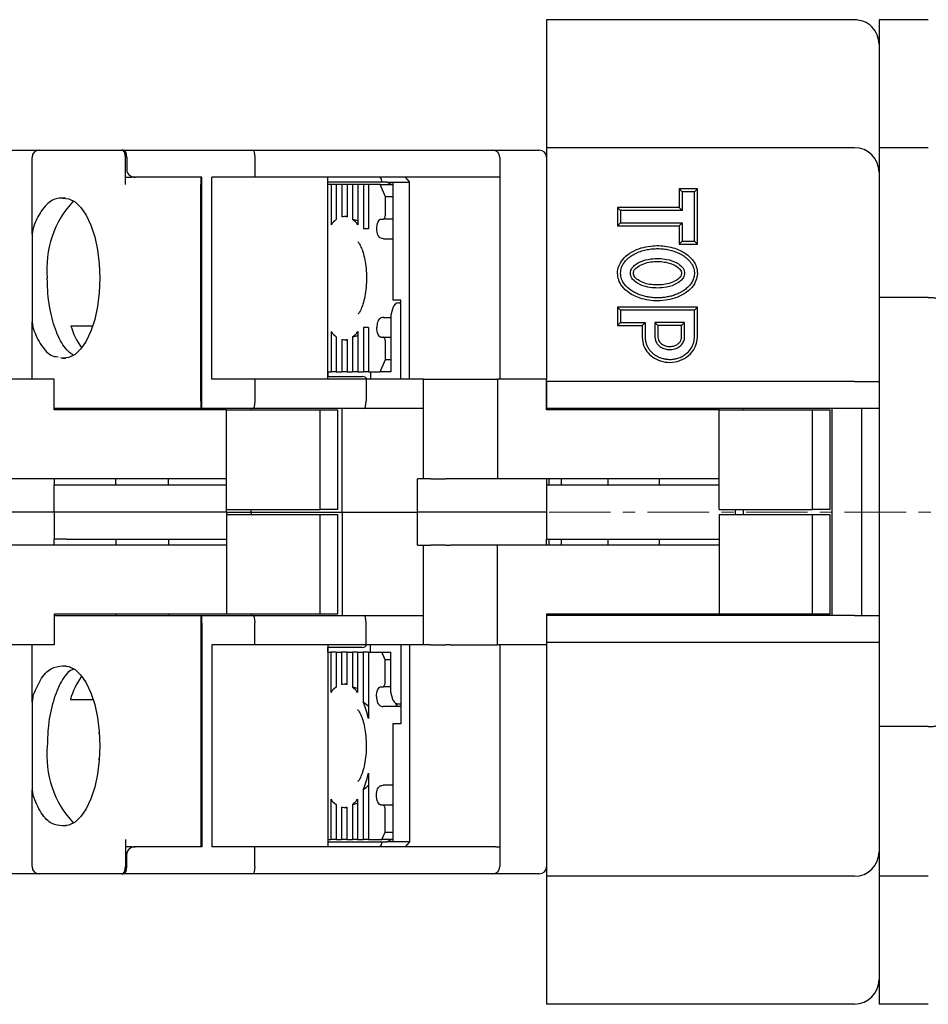
# Model space of a CAD drawing. Units: millimetres. Extents: x -420 to -7, y 6 to 220.
# Drawn here: x -217 to -181, y 180 to 220 of the extents above; entities that cross this region are included whole.
import ezdxf

# ---------------------------------------------------------------- set-up
doc = ezdxf.new("R2010")
doc.units = ezdxf.units.MM
doc.linetypes.add('CENTERX2', pattern=[4, 2.5, -0.5, 0.5, -0.5])
for name, color, linetype, lineweight in [('CENTER-ScaleR1', 7, 'CENTERX2', 13), ('中線', 3, 'Continuous', 25), ('中線-ScaleR1', 3, 'Continuous', 25)]:
    doc.layers.add(name, color=color, linetype=linetype, lineweight=lineweight)

msp = doc.modelspace()

# ---------------------------------------------------------------- linework, layer by layer
at = {"layer": 'CENTER-ScaleR1'}
msp.add_line((-239.9, 200), (-146.5, 200), dxfattribs=at)
at = {"layer": '中線', "color": 7, "flags": 128}
for points in [[(-215.659, 212.744), (-215.401, 212.726), (-215.149, 212.603), (-214.911, 212.377), (-214.694, 212.058), (-214.507, 211.655), (-214.354, 211.181), (-214.241, 210.652), (-214.172, 210.086), (-214.149, 209.5), (-214.172, 208.914), (-214.241, 208.348), (-214.354, 207.819), (-214.507, 207.345), (-214.694, 206.942), (-214.911, 206.623), (-215.149, 206.397), (-215.401, 206.274), (-215.659, 206.256)], [(-202.632, 211.9), (-202.615, 211.904), (-202.599, 211.915), (-202.583, 211.934), (-202.57, 211.959), (-202.559, 211.989), (-202.551, 212.023), (-202.546, 212.061), (-202.544, 212.1)], [(-202.895, 211.5), (-202.892, 211.578), (-202.882, 211.653), (-202.866, 211.722), (-202.844, 211.783), (-202.817, 211.833), (-202.787, 211.87), (-202.754, 211.892), (-202.72, 211.9)], [(-202.72, 207.1), (-202.754, 207.108), (-202.787, 207.13), (-202.817, 207.167), (-202.844, 207.217), (-202.866, 207.278), (-202.882, 207.347), (-202.892, 207.422), (-202.895, 207.5)], [(-202.544, 206.9), (-202.546, 206.939), (-202.551, 206.977), (-202.559, 207.011), (-202.57, 207.041), (-202.583, 207.066), (-202.599, 207.085), (-202.615, 207.096), (-202.632, 207.1)], [(-215.659, 193.744), (-215.401, 193.726), (-215.149, 193.603), (-214.911, 193.377), (-214.694, 193.058), (-214.507, 192.655), (-214.354, 192.181), (-214.241, 191.652), (-214.172, 191.086), (-214.149, 190.5), (-214.172, 189.914), (-214.241, 189.348), (-214.354, 188.819), (-214.507, 188.345), (-214.694, 187.942), (-214.911, 187.623), (-215.149, 187.397), (-215.401, 187.274), (-215.659, 187.256)], [(-202.907, 192.5), (-202.903, 192.578), (-202.893, 192.653), (-202.877, 192.722), (-202.855, 192.783), (-202.829, 192.833), (-202.798, 192.87), (-202.765, 192.892), (-202.731, 192.9)], [(-202.644, 192.9), (-202.626, 192.904), (-202.61, 192.915), (-202.595, 192.934), (-202.582, 192.959), (-202.571, 192.989), (-202.563, 193.023), (-202.558, 193.061), (-202.556, 193.1)], [(-202.731, 188.1), (-202.765, 188.108), (-202.798, 188.13), (-202.829, 188.167), (-202.855, 188.217), (-202.877, 188.278), (-202.893, 188.347), (-202.903, 188.422), (-202.907, 188.5)], [(-202.556, 187.9), (-202.558, 187.939), (-202.563, 187.977), (-202.571, 188.011), (-202.582, 188.041), (-202.595, 188.066), (-202.61, 188.085), (-202.626, 188.096), (-202.644, 188.1)]]:
    msp.add_lwpolyline(points, dxfattribs=at)
at = {"layer": '中線-ScaleR1', "color": 7}
for p, q in [((-183.5, 220), (-196, 220)), ((-196, 220), (-196, 219.654)), ((-180.5, 220), (-182.5, 220)), ((-182.5, 220), (-182.5, 219.654)), ((-196, 219.654), (-196, 214.8)), ((-182.5, 219.654), (-182.5, 214.8)), ((-183.5, 214.8), (-196, 214.8)), ((-196, 214.8), (-196, 213.8)), ((-180.5, 214.8), (-182.5, 214.8)), ((-182.5, 214.8), (-182.5, 213.8)), ((-218.2, 214.7), (-216.6, 214.7)), ((-216.9, 211.289), (-216.9, 214.4)), ((-216.6, 214.7), (-213.862, 214.7)), ((-213.862, 214.7), (-213.683, 214.7)), ((-213.683, 214.7), (-213.251, 214.7)), ((-213.196, 214.7), (-213.251, 214.7)), ((-213.196, 214.7), (-207.913, 214.7)), ((-213.105, 213.3), (-213.105, 214.4)), ((-213.049, 214.4), (-213.049, 213.9)), ((-207.913, 214.7), (-198.2, 214.7)), ((-207.844, 214.4), (-207.844, 213.6)), ((-198.2, 214.7), (-196.3, 214.7)), ((-197.9, 214.4), (-197.9, 213.6)), ((-213.105, 213.6), (-212.862, 213.6)), ((-212.716, 213.6), (-212.862, 213.6)), ((-210, 213.6), (-212.716, 213.6)), ((-210.05, 213.6), (-210.05, 213.3)), ((-210, 204.5), (-210, 213.6)), ((-207.844, 213.6), (-209.602, 213.6)), ((-209.602, 205.4), (-209.602, 213.6)), ((-198.068, 213.6), (-207.844, 213.6)), ((-204.882, 205.4), (-204.882, 213.6)), ((-201.751, 213.6), (-201.571, 213.4)), ((-197.9, 213.6), (-198.068, 213.6)), ((-197.9, 213.6), (-197.9, 205.4)), ((-196, 213.8), (-196, 205.4)), ((-182.5, 213.8), (-182.5, 208.718)), ((-210.05, 204.5), (-210.05, 213.3)), ((-202.731, 213.4), (-204.882, 213.4)), ((-204.754, 213.3), (-204.882, 213.3)), ((-204.754, 213.3), (-204.754, 211.67)), ((-204.543, 213.3), (-204.754, 213.3)), ((-204.543, 213.3), (-204.543, 211.882)), ((-204.316, 213.3), (-204.543, 213.3)), ((-204.316, 213.3), (-204.316, 211.988)), ((-204.104, 213.3), (-204.316, 213.3)), ((-204.104, 213.3), (-204.104, 211.988)), ((-203.878, 213.3), (-204.104, 213.3)), ((-203.878, 213.3), (-203.878, 211.882)), ((-203.666, 213.3), (-203.878, 213.3)), ((-203.666, 213.3), (-203.666, 211.67)), ((-203.439, 213.3), (-203.666, 213.3)), ((-203.439, 213.3), (-203.439, 211.5)), ((-203.228, 213.3), (-203.439, 213.3)), ((-203.228, 213.3), (-203.228, 211.5)), ((-202.764, 213.3), (-203.228, 213.3)), ((-202.544, 212.8), (-202.764, 213.3)), ((-202.764, 213.3), (-202.268, 213.3)), ((-202.492, 213.4), (-202.731, 213.4)), ((-202.492, 213.4), (-202.251, 213.4)), ((-202.492, 213.4), (-202.251, 213.292)), ((-202.251, 213.4), (-201.571, 213.4)), ((-202.251, 213.4), (-202.251, 208.6)), ((-201.571, 205.4), (-201.571, 213.4)), ((-202.544, 212.1), (-202.544, 212.8)), ((-202.251, 212.8), (-202.544, 212.8)), ((-190.5, 213), (-190.622, 213.122)), ((-189.878, 213.122), (-190.622, 213.122)), ((-190.622, 213.122), (-190.622, 212.372)), ((-190, 213), (-190.5, 213)), ((-190.5, 213), (-190.5, 212.25)), ((-190, 213), (-189.878, 213.122)), ((-190, 211), (-190, 213)), ((-189.878, 210.878), (-189.878, 213.122)), ((-215.538, 212.745), (-215.659, 212.744)), ((-204.104, 212), (-204.21, 212)), ((-193, 212.25), (-193.122, 212.372)), ((-193.122, 212.372), (-193.122, 211.628)), ((-190.622, 212.372), (-193.122, 212.372)), ((-193, 212.25), (-193, 211.75)), ((-190.5, 212.25), (-193, 212.25)), ((-190.5, 212.25), (-190.622, 212.372)), ((-202.72, 211.9), (-202.632, 211.9)), ((-202.251, 211.9), (-202.632, 211.9)), ((-193, 211.75), (-193.122, 211.628)), ((-193.122, 211.628), (-190.622, 211.628)), ((-193, 211.75), (-190.5, 211.75)), ((-190.5, 211.75), (-190.622, 211.628)), ((-190.622, 211.628), (-190.622, 210.878)), ((-190.5, 211.75), (-190.5, 211)), ((-216.87, 211.493), (-216.9, 211.289)), ((-216.9, 211.289), (-216.9, 207.711)), ((-203.228, 211.5), (-203.439, 211.5)), ((-202.623, 211.1), (-202.251, 211.1)), ((-190.5, 211), (-190.622, 210.878)), ((-190.622, 210.878), (-189.878, 210.878)), ((-190.5, 211), (-190, 211)), ((-190, 211), (-189.878, 210.878)), ((-214.166, 210.062), (-214.175, 210.001)), ((-214.175, 209), (-214.169, 208.938)), ((-201.922, 208.6), (-202.251, 208.6)), ((-202.01, 208.5), (-201.993, 208.5)), ((-201.993, 208.5), (-201.922, 208.5)), ((-201.922, 205.4), (-201.922, 208.6)), ((-180.5, 208.718), (-182.5, 208.718)), ((-182.5, 208.718), (-182.5, 191.282)), ((-202.242, 208.3), (-202.321, 208)), ((-202.321, 208), (-202.321, 205.7)), ((-193, 208.2), (-193.122, 208.322)), ((-193.122, 208.322), (-193.122, 207.578)), ((-189.878, 208.322), (-193.122, 208.322)), ((-190, 208.2), (-193, 208.2)), ((-193, 208.2), (-193, 207.7)), ((-190, 208.2), (-189.878, 208.322)), ((-190, 207.1), (-190, 208.2)), ((-189.878, 207.1), (-189.878, 208.322)), ((-216.9, 207.711), (-216.87, 207.507)), ((-216.9, 205.4), (-216.9, 207.711)), ((-202.623, 207.9), (-202.308, 207.9)), ((-193, 207.7), (-193.122, 207.578)), ((-193, 207.7), (-192, 207.7)), ((-192, 207.7), (-192.122, 207.578)), ((-192, 207.7), (-192, 207.1)), ((-190.4, 207.7), (-191.6, 207.7)), ((-191.6, 207.7), (-191.6, 207.1)), ((-191.6, 207.7), (-191.478, 207.578)), ((-190.4, 207.7), (-190.522, 207.578)), ((-190.4, 207.1), (-190.4, 207.7)), ((-215.326, 207.567), (-214.428, 207.567)), ((-204.754, 207.33), (-204.754, 205.7)), ((-203.666, 207.33), (-203.666, 205.7)), ((-203.228, 207.5), (-203.439, 207.5)), ((-203.439, 207.5), (-203.439, 205.7)), ((-203.228, 207.5), (-203.228, 205.7)), ((-193.122, 207.578), (-192.122, 207.578)), ((-192.122, 207.578), (-192.122, 207.1)), ((-190.522, 207.578), (-191.478, 207.578)), ((-191.478, 207.578), (-191.478, 207.1)), ((-190.522, 207.1), (-190.522, 207.578)), ((-204.543, 207.118), (-204.543, 205.7)), ((-204.316, 207.012), (-204.316, 205.7)), ((-204.21, 207), (-204.104, 207)), ((-204.104, 207.012), (-204.104, 205.7)), ((-203.878, 207.118), (-203.878, 205.7)), ((-202.72, 207.1), (-202.632, 207.1)), ((-202.632, 207.1), (-202.321, 207.1)), ((-202.544, 206.2), (-202.544, 206.9)), ((-214.887, 206.678), (-214.866, 206.678)), ((-215.659, 206.256), (-215.532, 206.255)), ((-202.764, 205.7), (-202.544, 206.2)), ((-202.544, 206.2), (-202.321, 206.2)), ((-204.882, 205.7), (-204.754, 205.7)), ((-204.866, 205.5), (-204.866, 205.7)), ((-204.543, 205.7), (-204.754, 205.7)), ((-204.543, 205.7), (-204.316, 205.7)), ((-204.104, 205.7), (-204.316, 205.7)), ((-204.104, 205.7), (-203.878, 205.7)), ((-203.666, 205.7), (-203.878, 205.7)), ((-203.666, 205.7), (-203.439, 205.7)), ((-203.228, 205.7), (-203.439, 205.7)), ((-203.228, 205.7), (-202.764, 205.7)), ((-203.154, 205.7), (-203.154, 205.4)), ((-202.584, 205.7), (-202.764, 205.7)), ((-202.321, 205.7), (-202.584, 205.7)), ((-216, 205.4), (-218, 205.4)), ((-216, 204.15), (-216, 205.4)), ((-207.844, 205.4), (-209.602, 205.4)), ((-207.844, 205.4), (-207.844, 204.5)), ((-203.333, 205.4), (-207.844, 205.4)), ((-204.882, 205.5), (-203.642, 205.5)), ((-203.642, 205.5), (-203.473, 205.5)), ((-203.333, 205.4), (-203.333, 204.5)), ((-201, 205.4), (-203.333, 205.4)), ((-201, 201.35), (-201, 205.4)), ((-201, 205.4), (-200.7, 205.4)), ((-200.7, 205.4), (-200.1, 205.4)), ((-200.1, 205.4), (-199.92, 205.4)), ((-199.92, 205.4), (-198, 205.4)), ((-198, 205.4), (-198, 201.35)), ((-196, 205.4), (-198, 205.4)), ((-196, 204.15), (-196, 205.4)), ((-183.5, 205.3), (-196, 205.3)), ((-196, 205.3), (-196, 204.2)), ((-183.5, 205.3), (-182.5, 205.3)), ((-210, 204.8), (-210.05, 204.8)), ((-210.05, 204.7), (-210, 204.7)), ((-210.05, 204.5), (-210.05, 204.2)), ((-210, 204.2), (-210, 204.5)), ((-213.862, 204.2), (-216, 204.2)), ((-209, 204.15), (-216, 204.15)), ((-213.683, 204.2), (-213.862, 204.2)), ((-210.05, 204.2), (-213.683, 204.2)), ((-213.5, 204.15), (-213.5, 204.2)), ((-211.356, 204.15), (-211.356, 204.2)), ((-210, 204.2), (-210.05, 204.2)), ((-207.913, 204.2), (-210, 204.2)), ((-209, 200.1), (-209, 204.15)), ((-209, 204.15), (-205.2, 204.15)), ((-208, 204.15), (-208, 204.2)), ((-203.402, 204.2), (-207.913, 204.2)), ((-205.2, 200.1), (-205.2, 204.15)), ((-205.2, 204.15), (-204.5, 204.15)), ((-204.5, 204.15), (-204.5, 200.1)), ((-204.3, 200), (-204.3, 204.2)), ((-201, 204.2), (-203.402, 204.2)), ((-183.5, 204.2), (-196, 204.2)), ((-189, 204.15), (-196, 204.15)), ((-195.9, 204.15), (-195.9, 204.2)), ((-195.4, 204.15), (-195.4, 204.2)), ((-193.5, 204.15), (-193.5, 204.2)), ((-191.416, 204.15), (-191.416, 204.2)), ((-189, 204.15), (-189, 204.2)), ((-189, 204.15), (-185.2, 204.15)), ((-189, 200.1), (-189, 204.15)), ((-188, 204.15), (-188, 204.2)), ((-185.2, 200.1), (-185.2, 204.15)), ((-185.2, 204.15), (-184.5, 204.15)), ((-184.5, 204.15), (-184.5, 200.1)), ((-184.4, 195.8), (-184.4, 204.2)), ((-182.5, 204.2), (-183.5, 204.2)), ((-183.2, 195.8), (-183.2, 204.2)), ((-209, 201.35), (-218, 201.35)), ((-216, 201.35), (-216, 201.1)), ((-213.5, 201.1), (-213.5, 201.35)), ((-211.356, 201.1), (-211.356, 201.35)), ((-201.25, 200), (-201.25, 201.35)), ((-201, 201.35), (-201.25, 201.35)), ((-200.7, 201.35), (-201, 201.35)), ((-200.7, 201.35), (-200.1, 201.35)), ((-199.92, 201.35), (-200.1, 201.35)), ((-198, 201.35), (-199.92, 201.35)), ((-189, 201.35), (-198, 201.35)), ((-196, 201.35), (-196, 201.1)), ((-195.9, 201.1), (-195.9, 201.35)), ((-195.4, 201.1), (-195.4, 201.35)), ((-193.5, 201.1), (-193.5, 201.35)), ((-191.416, 201.1), (-191.416, 201.35)), ((-216, 200), (-216, 201.1)), ((-216, 201.1), (-215.5, 201.1)), ((-215.5, 201.1), (-209, 201.1)), ((-196, 201.1), (-196, 198.9)), ((-196, 201.1), (-189, 201.1)), ((-216, 200), (-221.25, 200)), ((-216, 200), (-216, 198.9)), ((-215.5, 200), (-216, 200)), ((-209, 200), (-215.5, 200)), ((-209, 200), (-209, 200.1)), ((-209, 200.1), (-205.2, 200.1)), ((-209, 200), (-209, 199.9)), ((-209, 200), (-208, 200)), ((-208, 200), (-208, 200.1)), ((-208, 200), (-208, 199.9)), ((-208, 200), (-204.3, 200)), ((-204.5, 200.1), (-205.2, 200.1)), ((-204.3, 200), (-204.3, 195.8)), ((-204.3, 200), (-201.25, 200)), ((-201.25, 198.65), (-201.25, 200)), ((-196, 200), (-201.25, 200)), ((-189, 200.1), (-185.2, 200.1)), ((-188.35, 200.1), (-188.35, 199.9)), ((-188, 199.9), (-188, 200.1)), ((-184.5, 200.1), (-185.2, 200.1)), ((-209, 199.9), (-209, 195.85)), ((-209, 199.9), (-205.2, 199.9)), ((-205.2, 195.85), (-205.2, 199.9)), ((-205.2, 199.9), (-204.5, 199.9)), ((-204.5, 199.9), (-204.5, 195.85)), ((-189, 199.9), (-189, 195.85)), ((-189, 199.9), (-185.2, 199.9)), ((-185.2, 195.85), (-185.2, 199.9)), ((-185.2, 199.9), (-184.5, 199.9)), ((-184.5, 199.9), (-184.5, 195.85)), ((-215.5, 198.9), (-216, 198.9)), ((-216, 198.65), (-216, 198.9)), ((-215.5, 198.9), (-209, 198.9)), ((-213.5, 198.9), (-213.5, 198.65)), ((-211.356, 198.9), (-211.356, 198.65)), ((-196, 198.65), (-196, 198.9)), ((-196, 198.9), (-189, 198.9)), ((-195.9, 198.65), (-195.9, 198.9)), ((-195.4, 198.65), (-195.4, 198.9)), ((-193.5, 198.65), (-193.5, 198.9)), ((-191.416, 198.65), (-191.416, 198.9)), ((-209, 198.65), (-218, 198.65)), ((-201.25, 198.65), (-201, 198.65)), ((-201, 194.6), (-201, 198.65)), ((-201, 198.65), (-200.7, 198.65)), ((-200.1, 198.65), (-200.7, 198.65)), ((-200.1, 198.65), (-199.92, 198.65)), ((-198, 198.65), (-199.92, 198.65)), ((-198, 194.6), (-198, 198.65)), ((-189, 198.65), (-198, 198.65)), ((-216, 195.85), (-216, 194.6)), ((-209, 195.85), (-216, 195.85)), ((-216, 195.8), (-213.862, 195.8)), ((-213.862, 195.8), (-213.683, 195.8)), ((-213.683, 195.8), (-210.05, 195.8)), ((-213.5, 195.85), (-213.5, 195.8)), ((-211.356, 195.85), (-211.356, 195.8)), ((-210.05, 195.8), (-210.05, 195.5)), ((-210.05, 195.8), (-210, 195.8)), ((-210, 195.8), (-207.913, 195.8)), ((-210, 195.5), (-210, 195.8)), ((-205.2, 195.85), (-209, 195.85)), ((-208, 195.85), (-208, 195.8)), ((-207.913, 195.8), (-203.402, 195.8)), ((-204.5, 195.85), (-205.2, 195.85)), ((-203.402, 195.8), (-201, 195.8)), ((-196, 195.85), (-196, 194.6)), ((-189, 195.85), (-196, 195.85)), ((-183.5, 195.8), (-196, 195.8)), ((-196, 195.8), (-196, 194.7)), ((-195.9, 195.8), (-195.9, 195.85)), ((-195.4, 195.8), (-195.4, 195.85)), ((-193.5, 195.8), (-193.5, 195.85)), ((-191.416, 195.8), (-191.416, 195.85)), ((-185.2, 195.85), (-189, 195.85)), ((-189, 195.8), (-189, 195.85)), ((-188, 195.8), (-188, 195.85)), ((-184.5, 195.85), (-185.2, 195.85)), ((-183.5, 195.8), (-182.5, 195.8)), ((-210.05, 195.5), (-210.05, 186.7)), ((-210, 195.3), (-210.05, 195.3)), ((-210.05, 195.2), (-210, 195.2)), ((-210, 195.5), (-210, 186.4)), ((-207.844, 194.6), (-207.844, 195.5)), ((-203.333, 194.6), (-203.333, 195.5)), ((-216, 194.6), (-218, 194.6)), ((-216.9, 192.289), (-216.9, 194.6)), ((-209.602, 194.6), (-209.602, 186.4)), ((-207.844, 194.6), (-209.602, 194.6)), ((-203.333, 194.6), (-207.844, 194.6)), ((-204.882, 194.6), (-204.882, 186.4)), ((-203.657, 194.5), (-204.882, 194.5)), ((-204.881, 194.3), (-204.881, 194.5)), ((-203.488, 194.5), (-203.657, 194.5)), ((-201, 194.6), (-203.333, 194.6)), ((-203.169, 194.6), (-203.169, 194.3)), ((-201.922, 194.6), (-201.922, 191.4)), ((-201.571, 194.6), (-201.571, 186.6)), ((-200.7, 194.6), (-201, 194.6)), ((-200.7, 194.6), (-200.1, 194.6)), ((-199.92, 194.6), (-200.1, 194.6)), ((-199.92, 194.6), (-198, 194.6)), ((-196, 194.6), (-198, 194.6)), ((-197.9, 194.6), (-197.9, 186.4)), ((-183.5, 194.7), (-196, 194.7)), ((-196, 194.6), (-196, 186.2)), ((-182.5, 194.7), (-183.5, 194.7)), ((-204.882, 194.3), (-204.766, 194.3)), ((-204.766, 194.3), (-204.766, 192.67)), ((-204.554, 194.3), (-204.766, 194.3)), ((-204.554, 194.3), (-204.554, 192.882)), ((-204.554, 194.3), (-204.328, 194.3)), ((-204.328, 194.3), (-204.328, 192.988)), ((-204.116, 194.3), (-204.328, 194.3)), ((-204.116, 194.3), (-204.116, 192.988)), ((-204.116, 194.3), (-203.889, 194.3)), ((-203.889, 194.3), (-203.889, 192.882)), ((-203.678, 194.3), (-203.889, 194.3)), ((-203.678, 194.3), (-203.678, 192.67)), ((-203.678, 194.3), (-203.451, 194.3)), ((-203.451, 194.3), (-203.451, 192.277)), ((-203.239, 194.3), (-203.451, 194.3)), ((-203.239, 194.3), (-203.239, 191.607)), ((-203.239, 194.3), (-202.687, 194.3)), ((-202.556, 194), (-202.687, 194.3)), ((-202.687, 194.3), (-202.512, 194.3)), ((-202.556, 193.1), (-202.556, 194)), ((-202.336, 194), (-202.556, 194)), ((-202.512, 194.3), (-202.336, 194.3)), ((-202.336, 194.3), (-202.336, 192.7)), ((-215.659, 193.744), (-215.508, 193.745)), ((-214.903, 193.301), (-214.851, 193.301)), ((-204.116, 193), (-204.222, 193)), ((-202.731, 192.9), (-202.644, 192.9)), ((-202.336, 192.9), (-202.644, 192.9)), ((-216.87, 192.493), (-216.9, 192.289)), ((-202.336, 192.7), (-202.257, 192.4)), ((-216.9, 192.289), (-216.9, 188.711)), ((-215.341, 192.384), (-214.412, 192.384)), ((-201.922, 192.1), (-202.635, 192.1)), ((-202.052, 192.2), (-202.055, 192.203)), ((-202.025, 192.2), (-202.052, 192.2)), ((-201.993, 192.2), (-202.025, 192.2)), ((-201.922, 192.2), (-201.993, 192.2)), ((-202.251, 191.4), (-202.251, 186.6)), ((-201.922, 191.4), (-202.251, 191.4)), ((-180.5, 191.282), (-182.5, 191.282)), ((-182.5, 191.282), (-182.5, 186.2)), ((-214.181, 191.062), (-214.19, 191.001)), ((-214.19, 190), (-214.184, 189.938)), ((-203.239, 189.393), (-203.239, 186.7)), ((-202.251, 188.9), (-202.635, 188.9)), ((-216.9, 188.711), (-216.87, 188.507)), ((-216.9, 185.6), (-216.9, 188.711)), ((-203.451, 188.723), (-203.451, 186.7)), ((-204.766, 188.33), (-204.766, 186.7)), ((-204.554, 188.118), (-204.554, 186.7)), ((-204.328, 188.012), (-204.328, 186.7)), ((-204.222, 188), (-204.116, 188)), ((-204.116, 188.012), (-204.116, 186.7)), ((-203.889, 188.118), (-203.889, 186.7)), ((-203.678, 188.33), (-203.678, 186.7)), ((-202.731, 188.1), (-202.644, 188.1)), ((-202.644, 188.1), (-202.251, 188.1)), ((-202.556, 187), (-202.556, 187.9)), ((-215.503, 187.255), (-215.659, 187.256)), ((-202.687, 186.7), (-202.556, 187)), ((-202.556, 187), (-202.251, 187)), ((-213.105, 186.7), (-213.105, 185.6)), ((-212.862, 186.4), (-213.105, 186.4)), ((-212.862, 186.4), (-212.716, 186.4)), ((-210, 186.4), (-212.716, 186.4)), ((-210.05, 186.7), (-210.05, 186.4)), ((-207.844, 186.4), (-209.602, 186.4)), ((-207.844, 185.6), (-207.844, 186.4)), ((-198.068, 186.4), (-207.844, 186.4)), ((-204.882, 186.7), (-204.766, 186.7)), ((-204.882, 186.6), (-202.731, 186.6)), ((-204.554, 186.7), (-204.766, 186.7)), ((-204.554, 186.7), (-204.328, 186.7)), ((-204.116, 186.7), (-204.328, 186.7)), ((-204.116, 186.7), (-203.889, 186.7)), ((-203.678, 186.7), (-203.889, 186.7)), ((-203.678, 186.7), (-203.451, 186.7)), ((-203.239, 186.7), (-203.451, 186.7)), ((-203.239, 186.7), (-202.687, 186.7)), ((-202.731, 186.6), (-202.492, 186.6)), ((-202.268, 186.7), (-202.687, 186.7)), ((-202.251, 186.708), (-202.492, 186.6)), ((-202.251, 186.6), (-202.492, 186.6)), ((-201.571, 186.6), (-202.251, 186.6)), ((-201.571, 186.6), (-201.751, 186.4)), ((-198.068, 186.4), (-197.9, 186.4)), ((-197.9, 186.4), (-197.9, 185.6)), ((-213.049, 185.6), (-213.049, 186.1)), ((-196, 186.2), (-196, 185.2)), ((-182.5, 186.2), (-182.5, 185.2)), ((-216.6, 185.3), (-218.2, 185.3)), ((-213.862, 185.3), (-216.6, 185.3)), ((-213.683, 185.3), (-213.862, 185.3)), ((-213.251, 185.3), (-213.683, 185.3)), ((-213.251, 185.3), (-213.196, 185.3)), ((-207.913, 185.3), (-213.196, 185.3)), ((-198.2, 185.3), (-207.913, 185.3)), ((-196.3, 185.3), (-198.2, 185.3)), ((-183.5, 185.2), (-196, 185.2)), ((-196, 185.2), (-196, 180.012)), ((-180.5, 185.2), (-182.5, 185.2)), ((-182.5, 185.2), (-182.5, 180.346)), ((-183.5, 180.012), (-196, 180.012)), ((-182.5, 180.346), (-182.5, 180)), ((-180.5, 180), (-182.5, 180))]:
    msp.add_line(p, q, dxfattribs=at)
for centre, radius, start, end in [((-183.5, 213.8), 1, 0, 90), ((-216.6, 214.4), 0.3, 90, 180), ((-198.2, 214.4), 0.3, 0, 90), ((-196.3, 214.4), 0.3, 0, 90), ((-212.263, 209.893), 4.035, 136.9919, 185.5844), ((-203.915, 211.044), 1.047, 126.837, 143.2914), ((-204.21, 211.514), 0.486, 77.4196, 102.5804), ((-204.506, 211.044), 1.047, 36.7088, 53.1627), ((-212.466, 208.425), 2.986, 196.6972, 215.805), ((-203.915, 207.956), 1.047, 216.7089, 233.1628), ((-204.506, 207.956), 1.047, 306.8375, 323.2909), ((-204.21, 207.486), 0.486, 257.4202, 282.5798), ((-203.473, 205.3), 0.2, 30, 90), ((-203.488, 194.7), 0.2, 270, 330), ((-212.376, 191.53), 3.086, 144.9682, 163.9229), ((-203.926, 192.044), 1.047, 126.8374, 143.2909), ((-204.222, 192.514), 0.486, 77.4202, 102.5798), ((-204.517, 192.044), 1.047, 36.7089, 53.1628), ((-206.653, 190.896), 3.487, 11.7621, 23.3197), ((-201.958, 192.286), 0.193, 193.0072, 253.6707), ((-212.263, 190.107), 4.035, 174.4156, 223.0081), ((-206.653, 190.104), 3.487, 336.6802, 348.238), ((-203.926, 188.956), 1.047, 216.7088, 233.1628), ((-204.222, 188.486), 0.486, 257.4196, 282.5804), ((-204.517, 188.956), 1.047, 306.837, 323.2914), ((-183.5, 186.2), 1, 270, 0), ((-216.6, 185.6), 0.3, 180, 270), ((-198.2, 185.6), 0.3, 270, 0), ((-196.3, 185.6), 0.3, 270, 0)]:
    msp.add_arc(centre, radius, start, end, dxfattribs=at)
for centre, major_axis, ratio, start_param, end_param in [((-213.251, 214.4), (0, 0.3), 0.487733, 4.712389, 6.283185), ((-213.196, 214.4), (0, 0.3), 0.487733, 4.712389, 6.283185), ((-207.913, 214.4), (0, 0.3), 0.230868, 4.712389, 6.283185), ((-212.716, 213.9), (0.334, 0), 0.898794, 3.141593, 4.712389), ((-203.09, 213.8), (0.39, -0.39), 0.230868, 6.056293, 7.10349), ((-204.892, 209.5), (3.343, 0), 0.747851, 1.18994, 1.262504), ((-202.062, 208.3), (0.137, 0.172), 0.743652, 0.532917, 2.103713), ((-204.892, 209.5), (3.343, 0), 0.747851, 5.020681, 5.093245), ((-207.913, 204.5), (0, 0.3), 0.230868, 3.141593, 4.712389), ((-203.402, 204.5), (0, 0.3), 0.230868, 3.141593, 4.712389), ((-207.913, 195.5), (0, 0.3), 0.230868, 4.712389, 6.283185), ((-203.402, 195.5), (0, 0.3), 0.230868, 4.712389, 6.283185), ((-204.904, 190.5), (3.343, 0), 0.747851, 1.18994, 1.262504), ((-202.078, 192.4), (-0.137, 0.172), 0.743652, 1.037879, 2.608676), ((-205.802, 190.5), (3.343, 0), 0.747851, 0.689262, 0.790582), ((-205.802, 190.5), (3.343, 0), 0.747851, 5.492603, 5.593924), ((-204.904, 190.5), (3.343, 0), 0.747851, 5.020681, 5.093245), ((-212.716, 186.1), (0.334, 0), 0.898794, 1.570796, 3.141593), ((-203.09, 186.2), (0.39, 0.39), 0.230868, 5.462881, 6.510078), ((-213.251, 185.6), (0, 0.3), 0.487733, 3.141593, 4.712389), ((-213.196, 185.6), (0, 0.3), 0.487733, 3.141593, 4.712389), ((-207.913, 185.6), (0, 0.3), 0.230868, 3.141593, 4.712389), ((-183.5, 181.012), (0, -1), 0.999962, 0, 1.570796)]:
    msp.add_ellipse(centre, major_axis=major_axis, ratio=ratio, start_param=start_param, end_param=end_param, dxfattribs=at)
for points, knots in [([(-182.5, 219), (-182.515, 219.131), (-182.545, 219.393), (-182.776, 219.724), (-183.107, 219.955), (-183.369, 219.985), (-183.5, 220)], [0, 0, 0, 0, 0.249996, 0.499995, 0.749997, 1, 1, 1, 1]), ([(-215.659, 212.744), (-215.686, 212.747), (-215.792, 212.757), (-215.977, 212.721), (-216.208, 212.589), (-216.426, 212.372), (-216.614, 212.089), (-216.762, 211.79), (-216.837, 211.583), (-216.87, 211.493)], [0, 0, 0, 0, 0.059117, 0.230378, 0.40164, 0.572902, 0.744164, 0.88891, 1, 1, 1, 1]), ([(-202.623, 211.1), (-202.659, 211.103), (-202.731, 211.11), (-202.81, 211.169), (-202.862, 211.261), (-202.89, 211.375), (-202.894, 211.459), (-202.895, 211.5)], [0, 0, 0, 0, 0.206856, 0.414379, 0.609679, 0.808284, 1, 1, 1, 1]), ([(-203.664, 210.972), (-203.666, 210.973), (-203.677, 210.98), (-203.632, 210.94), (-203.56, 210.817), (-203.474, 210.61), (-203.396, 210.331), (-203.339, 209.991), (-203.311, 209.611), (-203.319, 209.22), (-203.362, 208.844), (-203.434, 208.514), (-203.523, 208.262), (-203.604, 208.102), (-203.665, 208.028), (-203.661, 208.031), (-203.659, 208.033)], [0, 0, 0, 0, 0.011083, 0.080313, 0.150582, 0.22499, 0.304528, 0.388249, 0.474713, 0.562513, 0.650295, 0.736514, 0.819891, 0.891271, 0.959021, 1, 1, 1, 1]), ([(-193.122, 209.7), (-193.112, 209.607), (-193.092, 209.42), (-192.928, 209.137), (-192.616, 208.851), (-192.077, 208.614), (-191.371, 208.541), (-190.707, 208.683), (-190.246, 208.957), (-189.997, 209.24), (-189.877, 209.535), (-189.871, 209.824), (-189.964, 210.095), (-190.165, 210.368), (-190.546, 210.643), (-191.115, 210.822), (-191.82, 210.838), (-192.433, 210.661), (-192.85, 210.353), (-193.051, 210.072), (-193.117, 209.846), (-193.121, 209.727), (-193.122, 209.7)], [0, 0, 0, 0, 0.032178, 0.064234, 0.110802, 0.176724, 0.26448, 0.353024, 0.40668, 0.447792, 0.481309, 0.51496, 0.545542, 0.57877, 0.631037, 0.705239, 0.78181, 0.872915, 0.920408, 0.958681, 0.990781, 1, 1, 1, 1]), ([(-193, 209.7), (-192.991, 209.62), (-192.974, 209.46), (-192.829, 209.212), (-192.656, 209.054), (-192.477, 208.939), (-192.367, 208.882), (-192.224, 208.822), (-192.106, 208.783), (-191.956, 208.746), (-191.834, 208.724), (-191.681, 208.706), (-191.557, 208.699), (-191.402, 208.701), (-191.248, 208.712), (-191.095, 208.736), (-190.944, 208.769), (-190.825, 208.805), (-190.71, 208.849), (-190.597, 208.899), (-190.488, 208.959), (-190.386, 209.029), (-190.291, 209.105), (-190.205, 209.191), (-190.133, 209.286), (-190.086, 209.363), (-190.048, 209.444), (-190.02, 209.529), (-190.002, 209.624), (-189.997, 209.728), (-190.012, 209.839), (-190.043, 209.945), (-190.09, 210.046), (-190.15, 210.139), (-190.22, 210.224), (-190.299, 210.302), (-190.385, 210.371), (-190.477, 210.433), (-190.605, 210.506), (-190.741, 210.565), (-190.88, 210.612), (-191.023, 210.65), (-191.168, 210.677), (-191.314, 210.693), (-191.461, 210.702), (-191.609, 210.699), (-191.755, 210.686), (-191.865, 210.671), (-192.009, 210.643), (-192.151, 210.603), (-192.289, 210.552), (-192.39, 210.506), (-192.587, 210.401), (-192.802, 210.227), (-192.972, 209.95), (-192.991, 209.783), (-193, 209.7)], [0, 0, 0, 0, 0.030266, 0.0604, 0.106017, 0.117725, 0.14117, 0.152875, 0.176306, 0.188011, 0.211436, 0.223139, 0.246562, 0.258265, 0.281688, 0.305111, 0.316815, 0.340244, 0.351949, 0.363654, 0.387097, 0.398805, 0.410514, 0.433154, 0.44445, 0.455749, 0.467051, 0.478356, 0.489663, 0.503638, 0.517614, 0.531584, 0.545547, 0.559505, 0.573456, 0.587401, 0.601343, 0.615283, 0.62922, 0.657136, 0.67107, 0.685003, 0.712897, 0.726829, 0.740761, 0.76865, 0.782582, 0.796514, 0.810446, 0.838344, 0.852278, 0.866213, 0.880149, 0.936725, 0.968874, 1, 1, 1, 1]), ([(-192.6, 209.7), (-192.597, 209.668), (-192.591, 209.597), (-192.545, 209.506), (-192.452, 209.387), (-192.241, 209.236), (-191.816, 209.098), (-191.299, 209.084), (-190.859, 209.195), (-190.629, 209.326), (-190.501, 209.44), (-190.425, 209.548), (-190.393, 209.683), (-190.408, 209.799), (-190.455, 209.895), (-190.55, 210.014), (-190.761, 210.165), (-191.188, 210.302), (-191.705, 210.315), (-192.143, 210.204), (-192.372, 210.074), (-192.499, 209.958), (-192.582, 209.847), (-192.595, 209.744), (-192.6, 209.7)], [0, 0, 0, 0, 0.017857, 0.038611, 0.055343, 0.100769, 0.179016, 0.298878, 0.381003, 0.426347, 0.4429, 0.475889, 0.496986, 0.518128, 0.538797, 0.555582, 0.601174, 0.679736, 0.799751, 0.881294, 0.926697, 0.943162, 0.976048, 1, 1, 1, 1]), ([(-192.478, 209.7), (-192.475, 209.674), (-192.468, 209.615), (-192.404, 209.516), (-192.256, 209.389), (-191.934, 209.252), (-191.451, 209.196), (-190.982, 209.273), (-190.696, 209.424), (-190.58, 209.538), (-190.53, 209.623), (-190.518, 209.708), (-190.536, 209.789), (-190.597, 209.887), (-190.751, 210.015), (-191.077, 210.151), (-191.566, 210.204), (-192.036, 210.122), (-192.32, 209.965), (-192.43, 209.849), (-192.473, 209.768), (-192.477, 209.716), (-192.478, 209.7)], [0, 0, 0, 0, 0.016414, 0.037854, 0.073804, 0.140623, 0.258632, 0.382097, 0.439876, 0.46301, 0.486349, 0.501649, 0.516959, 0.538547, 0.575104, 0.643084, 0.762383, 0.886785, 0.943612, 0.966501, 0.989622, 1, 1, 1, 1]), ([(-215.236, 206.38), (-215.266, 206.397), (-215.374, 206.455), (-215.546, 206.645), (-215.744, 206.941), (-215.917, 207.314), (-216.061, 207.745), (-216.172, 208.225), (-216.246, 208.74), (-216.276, 209.171), (-216.278, 209.426), (-216.279, 209.5)], [0, 0, 0, 0, 0.050876, 0.1789, 0.306923, 0.434946, 0.562969, 0.690992, 0.819015, 0.947038, 1, 1, 1, 1]), ([(-180.5, 208.718), (-180.445, 208.717), (-180.335, 208.714), (-180.187, 208.695), (-180.074, 208.667), (-180.013, 208.635), (-180, 208.612), (-180, 208.603), (-180, 208.602)], [0, 0, 0, 0, 0.207864, 0.415648, 0.625736, 0.840891, 0.991503, 1, 1, 1, 1]), ([(-202.623, 207.9), (-202.64, 207.899), (-202.697, 207.897), (-202.777, 207.864), (-202.843, 207.783), (-202.881, 207.676), (-202.894, 207.576), (-202.895, 207.516), (-202.895, 207.5)], [0, 0, 0, 0, 0.0930159, 0.3244717, 0.5256113, 0.7211089, 0.9245341, 1, 1, 1, 1]), ([(-216.87, 207.507), (-216.83, 207.398), (-216.739, 207.152), (-216.568, 206.83), (-216.363, 206.56), (-216.123, 206.333), (-215.944, 206.313), (-215.844, 206.302)], [0, 0, 0, 0, 0.155984, 0.354335, 0.552687, 0.751038, 1, 1, 1, 1]), ([(-192.122, 207.1), (-192.107, 206.974), (-192.08, 206.742), (-191.886, 206.448), (-191.622, 206.228), (-191.278, 206.089), (-190.882, 206.061), (-190.483, 206.166), (-190.152, 206.398), (-189.923, 206.724), (-189.893, 206.975), (-189.878, 207.1)], [0, 0, 0, 0, 0.111882, 0.206393, 0.306626, 0.415298, 0.532974, 0.655941, 0.776838, 0.888735, 1, 1, 1, 1]), ([(-192, 207.1), (-191.998, 207.054), (-191.993, 206.963), (-191.957, 206.829), (-191.911, 206.725), (-191.853, 206.627), (-191.797, 206.554), (-191.734, 206.488), (-191.666, 206.427), (-191.592, 206.373), (-191.494, 206.315), (-191.411, 206.277), (-191.324, 206.248), (-191.236, 206.224), (-191.108, 206.201), (-190.939, 206.197), (-190.787, 206.218), (-190.669, 206.249), (-190.583, 206.281), (-190.499, 206.319), (-190.42, 206.365), (-190.345, 206.418), (-190.275, 206.478), (-190.212, 206.544), (-190.155, 206.616), (-190.097, 206.708), (-190.046, 206.821), (-190.007, 206.958), (-190.002, 207.052), (-190, 207.1)], [0, 0, 0, 0, 0.045929, 0.091851, 0.137767, 0.160667, 0.206562, 0.22946, 0.252356, 0.298232, 0.321126, 0.366989, 0.389882, 0.412776, 0.458627, 0.520194, 0.581759, 0.612463, 0.643168, 0.673874, 0.704582, 0.735291, 0.766002, 0.796716, 0.827431, 0.858149, 0.905108, 0.951848, 1, 1, 1, 1]), ([(-191.6, 207.1), (-191.595, 207.053), (-191.586, 206.958), (-191.512, 206.828), (-191.398, 206.715), (-191.235, 206.63), (-191.028, 206.589), (-190.798, 206.615), (-190.6, 206.712), (-190.464, 206.856), (-190.406, 206.99), (-190.402, 207.074), (-190.4, 207.1)], [0, 0, 0, 0, 0.081718, 0.164219, 0.254036, 0.357874, 0.479338, 0.61538, 0.754068, 0.853914, 0.9543, 1, 1, 1, 1]), ([(-191.478, 207.1), (-191.474, 207.065), (-191.467, 206.996), (-191.412, 206.901), (-191.326, 206.817), (-191.202, 206.75), (-191.037, 206.714), (-190.849, 206.73), (-190.685, 206.804), (-190.58, 206.909), (-190.53, 207.008), (-190.524, 207.072), (-190.522, 207.1)], [0, 0, 0, 0, 0.077155, 0.154066, 0.239534, 0.342215, 0.466946, 0.610146, 0.75832, 0.856577, 0.938694, 1, 1, 1, 1]), ([(-215.743, 206.275), (-215.717, 206.264), (-215.689, 206.252), (-215.661, 206.256), (-215.659, 206.256)], [0, 0, 0, 0, 0.9360126, 1, 1, 1, 1]), ([(-216.87, 192.493), (-216.772, 192.732), (-216.565, 193.239), (-216.134, 193.702), (-215.816, 193.73), (-215.659, 193.744)], [0, 0, 0, 0, 0.3111047, 0.6585481, 1, 1, 1, 1]), ([(-215.194, 193.616), (-215.241, 193.601), (-215.446, 193.535), (-215.767, 193.058), (-216.089, 192.245), (-216.255, 191.331), (-216.272, 190.733), (-216.279, 190.5)], [0, 0, 0, 0, 0.07496, 0.329022, 0.583082, 0.837143, 1, 1, 1, 1]), ([(-202.907, 192.5), (-202.905, 192.455), (-202.901, 192.365), (-202.868, 192.246), (-202.811, 192.158), (-202.731, 192.108), (-202.666, 192.102), (-202.635, 192.1)], [0, 0, 0, 0, 0.20832, 0.416696, 0.622788, 0.820502, 1, 1, 1, 1]), ([(-203.675, 191.972), (-203.677, 191.973), (-203.688, 191.98), (-203.643, 191.94), (-203.572, 191.817), (-203.485, 191.61), (-203.408, 191.331), (-203.35, 190.991), (-203.323, 190.611), (-203.33, 190.22), (-203.373, 189.844), (-203.446, 189.514), (-203.535, 189.262), (-203.616, 189.102), (-203.676, 189.028), (-203.672, 189.031), (-203.671, 189.033)], [0, 0, 0, 0, 0.011083, 0.080313, 0.150582, 0.22499, 0.304528, 0.388249, 0.474713, 0.562513, 0.650295, 0.736514, 0.819891, 0.891272, 0.959021, 1, 1, 1, 1]), ([(-180.5, 191.282), (-180.445, 191.283), (-180.335, 191.286), (-180.187, 191.305), (-180.074, 191.333), (-180.013, 191.365), (-180, 191.388), (-180, 191.397), (-180, 191.398)], [0, 0, 0, 0, 0.207864, 0.415648, 0.625736, 0.840891, 0.991503, 1, 1, 1, 1]), ([(-202.907, 188.5), (-202.905, 188.545), (-202.901, 188.635), (-202.868, 188.754), (-202.811, 188.842), (-202.731, 188.892), (-202.666, 188.898), (-202.635, 188.9)], [0, 0, 0, 0, 0.20832, 0.416696, 0.622787, 0.820502, 1, 1, 1, 1]), ([(-215.659, 187.256), (-215.802, 187.266), (-216.106, 187.287), (-216.543, 187.72), (-216.761, 188.246), (-216.87, 188.507)], [0, 0, 0, 0, 0.311715, 0.659158, 1, 1, 1, 1])]:
    msp.add_open_spline(points, degree=3, knots=knots, dxfattribs=at)

doc.saveas('drawing.dxf')
